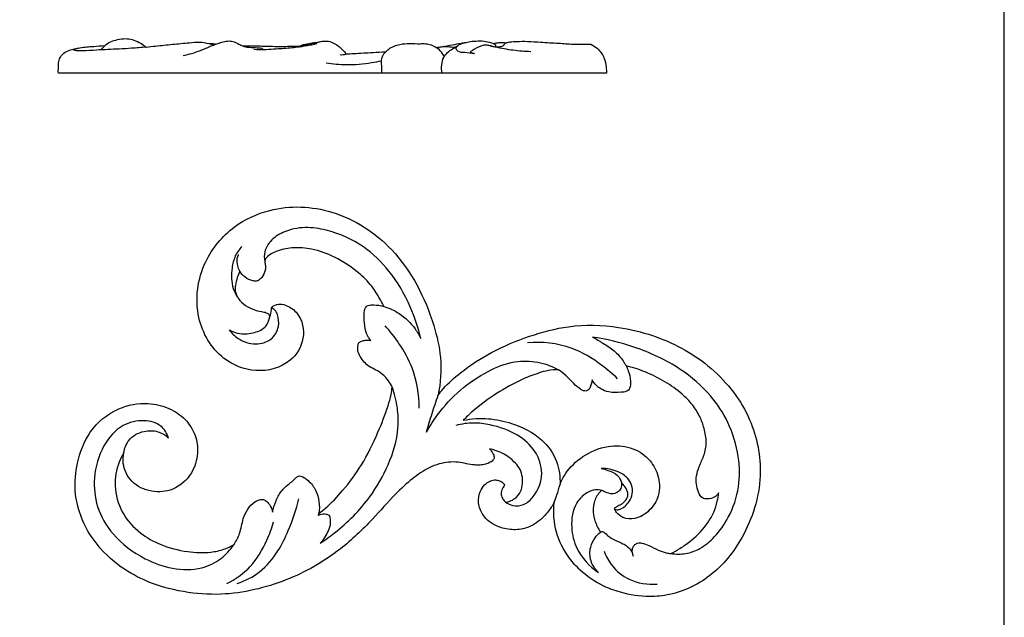
# Model space of a CAD drawing. Units: millimetres. Extents: x 0 to 1344, y 26 to 1183.
# Drawn here: x 943 to 1344, y 595 to 838 of the extents above; entities that cross this region are included whole.
import ezdxf

# ---------------------------------------------------------------- set-up
doc = ezdxf.new("R2010")
doc.units = ezdxf.units.MM
doc.layers.add('Default', color=7, linetype='Continuous', true_color=0xffffff)

# ---------------------------------------------------------------- blocks, each defined once
blk = doc.blocks.new('N-297R_279_159')
at = {"layer": 'Default'}
for points, knots in [([(1045.11, 720.69), (1045.37, 720.96), (1046.39, 721.83), (1048.75, 722.29), (1052.26, 721.34), (1057.37, 717.49), (1059.35, 707.86), (1052.68, 696.97), (1038.72, 693.45), (1023.07, 699.71), (1012.9, 717.38), (1015.97, 738.85), (1028.63, 754.03), (1047.06, 762.61), (1071.67, 761.61), (1097.75, 744.46), (1109.86, 720.55), (1114.72, 699.73), (1114.02, 690), (1113.03, 684.98)], [0, 0, 0, 0, 0.91194, 3.162284, 5.404852, 9.530474, 17.882032, 26.194841, 37.888421, 49.113882, 64.615765, 82.975738, 97.562159, 110.378588, 130.630752, 153.757212, 181.965446, 192.645583, 204.937465, 204.937465, 204.937465, 204.937465]), ([(1105.98, 708.02), (1104.94, 712.45), (1101.65, 722.16), (1094.15, 735.31), (1082.45, 746.53), (1070.15, 752.03), (1058.68, 753.82), (1050.59, 752.1), (1044.77, 748.33), (1042.12, 743.81), (1042.14, 740.77), (1042.38, 739.45)], [0, 0, 0, 0, 10.911146, 24.511132, 35.968457, 49.278092, 56.157871, 63.595854, 68.580124, 72.419073, 75.623608, 75.623608, 75.623608, 75.623608]), ([(1033.06, 745.55), (1032, 744.41), (1030.08, 741.7), (1028.67, 735.77), (1028.71, 729.76), (1030.57, 726.05), (1031.26, 724.96)], [0, 0, 0, 0, 3.74253, 7.773136, 14.516088, 17.602265, 17.602265, 17.602265, 17.602265]), ([(1032.24, 735.46), (1031.85, 736.18), (1031.24, 737.86), (1031, 740.27), (1031.54, 741.74), (1031.8, 742.24)], [0, 0, 0, 0, 1.957848, 4.269598, 5.629756, 5.629756, 5.629756, 5.629756]), ([(1090.96, 721.17), (1090.54, 721.98), (1089.15, 724.49), (1086.4, 729.23), (1080.28, 735.6), (1071.81, 741.23), (1062.38, 744.71), (1054.48, 745.33), (1048.27, 744.28), (1044.47, 742.39), (1042.7, 740.66), (1042.44, 739.88), (1042.38, 739.45)], [0, 0, 0, 0, 2.193806, 6.907855, 13.094598, 23.237088, 31.099523, 36.969479, 42.074158, 46.066712, 46.926005, 47.956993, 47.956993, 47.956993, 47.956993]), ([(1042.38, 739.45), (1042.53, 738.91), (1042.73, 737.73), (1042.65, 735.43), (1041.57, 733.13), (1040.19, 731.95), (1039.6, 731.58)], [0, 0, 0, 0, 1.358134, 2.85417, 5.472432, 7.157624, 7.157624, 7.157624, 7.157624]), ([(1032.24, 735.46), (1031.85, 734.62), (1031.13, 732.73), (1030.45, 730.25), (1030.26, 728.16), (1030.62, 726.37), (1031.65, 723.83), (1034.62, 721.39), (1038.24, 719.52), (1041.2, 719), (1043.13, 718.66), (1043.8, 718.18), (1044.1, 717.87)], [0, 0, 0, 0, 2.219148, 4.864916, 6.15052, 7.224145, 9.224876, 12.598247, 16.16017, 18.916939, 19.791522, 20.828105, 20.828105, 20.828105, 20.828105]), ([(1039.6, 731.58), (1039.39, 731.53), (1038.69, 731.43), (1036.83, 731.66), (1034.28, 732.8), (1032.79, 734.54), (1032.24, 735.46)], [0, 0, 0, 0, 0.517186, 1.677885, 4.444865, 7.023935, 7.023935, 7.023935, 7.023935]), ([(1044.1, 717.87), (1044.17, 717.72), (1044.32, 717.26), (1044.34, 716.77), (1044.31, 716.46)], [0, 0, 0, 0, 0.404226, 1.152627, 1.152627, 1.152627, 1.152627]), ([(1044.31, 716.46), (1044.46, 716.82), (1044.94, 718.18), (1045.13, 719.64), (1045.11, 720.69)], [0, 0, 0, 0, 0.937071, 3.461087, 3.461087, 3.461087, 3.461087]), ([(1047.6, 717.74), (1047.37, 718.42), (1046.72, 719.61), (1045.64, 720.41), (1045.11, 720.69)], [0, 0, 0, 0, 1.702457, 3.145733, 3.145733, 3.145733, 3.145733]), ([(1085.66, 707.32), (1085.31, 707.67), (1084.18, 709.03), (1083.11, 712.35), (1082.84, 716.26), (1082.86, 719.42), (1083.5, 720.72), (1083.68, 721.02)], [0, 0, 0, 0, 1.184968, 4.206548, 8.118364, 10.719652, 11.55695, 11.55695, 11.55695, 11.55695]), ([(1083.68, 721.02), (1083.95, 721.24), (1084.88, 721.86), (1087.49, 721.76), (1089.61, 721.58), (1090.96, 721.17)], [0, 0, 0, 0, 0.840864, 2.612567, 6.000981, 6.000981, 6.000981, 6.000981]), ([(1090.96, 721.17), (1093.13, 720.49), (1097.99, 718.25), (1103.01, 713.37), (1105.32, 709.42), (1105.98, 708.02)], [0, 0, 0, 0, 5.454545, 12.691244, 16.390414, 16.390414, 16.390414, 16.390414]), ([(1027.91, 711.6), (1028.9, 710.24), (1031.95, 707.26), (1038.33, 705.19), (1045.3, 707.07), (1048.45, 712.54), (1048.07, 716.23), (1047.6, 717.74)], [0, 0, 0, 0, 4.032907, 10.031639, 15.303983, 20.012742, 23.834464, 23.834464, 23.834464, 23.834464]), ([(1027.91, 711.6), (1029.25, 710.85), (1032.7, 709.56), (1038.04, 710.22), (1042.98, 712.3), (1044.09, 715.27), (1044.31, 716.46)], [0, 0, 0, 0, 3.701686, 8.544446, 12.754565, 15.65179, 15.65179, 15.65179, 15.65179]), ([(1105.35, 679.68), (1105.34, 685.23), (1103.76, 694.73), (1097.68, 705.64), (1093.47, 711.06), (1091.41, 713.31)], [0, 0, 0, 0, 13.351458, 22.433712, 29.780822, 29.780822, 29.780822, 29.780822]), ([(1113.03, 684.98), (1113.69, 685.87), (1116.37, 689.23), (1123.41, 695.49), (1135.07, 703.07), (1150.01, 709.29), (1167.36, 713.94), (1184.62, 713.49), (1204.2, 708.75), (1224.18, 698.23), (1240.57, 678.19), (1246.32, 652.67), (1239.67, 629.38), (1226.04, 611.39), (1211.07, 603.86), (1197.87, 602.57), (1188.63, 604.01), (1178.94, 607.56), (1171.84, 612.41), (1165.17, 619.78), (1160.46, 629.09), (1159.87, 637.29), (1160.25, 641.31)], [0, 0, 0, 0, 2.686509, 10.311924, 22.473323, 35.955653, 49.039627, 65.355656, 76.751483, 97.318133, 118.43165, 136.839801, 157.952648, 174.411379, 189.939689, 196.43855, 206.064213, 212.098787, 221.156428, 226.362048, 235.893601, 245.597088, 245.597088, 245.597088, 245.597088]), ([(1094.31, 688.35), (1093.9, 689.21), (1092.78, 691.12), (1090.53, 693.54), (1087.68, 695.29), (1084.11, 696.89), (1081.67, 699.86), (1080.06, 703.25), (1080.28, 705.26), (1080.59, 706.24)], [0, 0, 0, 0, 2.282111, 5.283192, 7.827372, 10.280223, 14.603087, 16.696463, 19.166207, 19.166207, 19.166207, 19.166207]), ([(1080.59, 706.24), (1080.95, 706.53), (1081.85, 707.09), (1083.6, 707.46), (1084.93, 707.44), (1085.66, 707.32)], [0, 0, 0, 0, 1.120711, 2.476501, 4.259072, 4.259072, 4.259072, 4.259072]), ([(1186.11, 691.68), (1184.11, 693.65), (1178.32, 698.54), (1166.55, 705.68), (1155.41, 706.81), (1149.46, 706.35)], [0, 0, 0, 0, 6.735491, 18.190299, 32.543958, 32.543958, 32.543958, 32.543958]), ([(1175.84, 708.66), (1177.31, 707.88), (1180.3, 706.11), (1184.87, 703.28), (1187.78, 699.85), (1189.19, 697.64), (1189.57, 696.97)], [0, 0, 0, 0, 3.989115, 8.362672, 12.80889, 14.654559, 14.654559, 14.654559, 14.654559]), ([(1207.79, 620.47), (1209.78, 620.16), (1213.94, 620.15), (1220.32, 622.42), (1226.36, 627.62), (1232.18, 636.02), (1236.1, 647.31), (1235.7, 660.82), (1231.85, 673.69), (1223.67, 686.02), (1210.8, 697.07), (1194.08, 704.82), (1181.59, 707.85), (1175.84, 708.66)], [0, 0, 0, 0, 4.85062, 9.795946, 15.938035, 23.65385, 34.188669, 43.99393, 55.650903, 66.023052, 79.117609, 95.875842, 109.81734, 109.81734, 109.81734, 109.81734]), ([(1108.29, 669.99), (1109.64, 672.4), (1113.62, 678.57), (1121.71, 687.41), (1132.48, 694.72), (1143.37, 699.1), (1153.56, 698.97), (1159.41, 696.8), (1162, 695.37)], [0, 0, 0, 0, 6.624432, 17.596826, 28.512478, 37.707765, 45.3044, 52.424432, 52.424432, 52.424432, 52.424432]), ([(1162, 695.37), (1160.59, 695.38), (1157.9, 695.17), (1153.08, 693.76), (1145.88, 690.99), (1136.68, 685.83), (1128.62, 680.03), (1124.45, 675.99), (1123.26, 674.76)], [0, 0, 0, 0, 3.388116, 6.420538, 12.040749, 21.890731, 31.677231, 35.803873, 35.803873, 35.803873, 35.803873]), ([(1173.14, 686.68), (1172.85, 686.68), (1172.09, 686.77), (1170.36, 687.76), (1167.95, 689.82), (1165.35, 692.91), (1163.09, 694.62), (1162, 695.37)], [0, 0, 0, 0, 0.690999, 1.807947, 4.704878, 8.292483, 11.465085, 11.465085, 11.465085, 11.465085]), ([(1189.57, 696.97), (1189.91, 696.29), (1190.75, 694.28), (1191.5, 691.42), (1191.39, 688.69), (1190.86, 687.53), (1190.59, 687.08)], [0, 0, 0, 0, 1.830049, 5.236153, 7.013624, 8.259308, 8.259308, 8.259308, 8.259308]), ([(1227.26, 645.17), (1227.15, 644.92), (1226.76, 644.26), (1225.22, 643.17), (1223.05, 642.5), (1220.22, 643.01), (1218.28, 646.69), (1217.81, 651.27), (1219.38, 656.3), (1221.54, 660.53), (1222.57, 665.92), (1221.51, 671.29), (1219.69, 676.5), (1216.65, 681.27), (1211.9, 686.16), (1205.39, 690.69), (1197.68, 694.57), (1192.23, 696.32), (1189.57, 696.97)], [0, 0, 0, 0, 0.649556, 1.804625, 4.426314, 5.956959, 8.262122, 13.58587, 16.794664, 20.751093, 25.018575, 29.639971, 33.738758, 38.231308, 43.087727, 50.044355, 57.179288, 63.750528, 63.750528, 63.750528, 63.750528]), ([(1175.73, 691.18), (1175.67, 690.62), (1175.4, 689.46), (1174.92, 687.9), (1174, 686.89), (1173.35, 686.71), (1173.14, 686.68)], [0, 0, 0, 0, 1.334341, 2.857127, 3.897036, 4.426151, 4.426151, 4.426151, 4.426151]), ([(1190.59, 687.08), (1190.33, 686.88), (1189.39, 686.29), (1186.57, 686.09), (1182.98, 685.96), (1178.66, 687.57), (1176.61, 689.74), (1175.73, 691.18)], [0, 0, 0, 0, 0.800926, 2.615804, 6.614675, 9.390592, 13.43834, 13.43834, 13.43834, 13.43834]), ([(1064.48, 636.82), (1065.37, 637.5), (1068.87, 640.31), (1074.91, 646.73), (1082.49, 656.9), (1088.21, 668.79), (1092.01, 678.49), (1093.83, 684.72), (1094.2, 687.32), (1094.31, 688.35)], [0, 0, 0, 0, 2.70074, 10.760951, 21.096291, 33.053292, 42.325471, 46.106267, 48.611984, 48.611984, 48.611984, 48.611984]), ([(1065.01, 624.69), (1067.02, 626), (1074.5, 631.41), (1084.68, 641.7), (1093.25, 656.52), (1097.06, 669.18), (1096.68, 680.09), (1095.31, 685.62), (1094.31, 688.35)], [0, 0, 0, 0, 5.76188, 22.178211, 34.263471, 46.67967, 53.275216, 60.265445, 60.265445, 60.265445, 60.265445]), ([(1135.89, 659.33), (1135.8, 659.15), (1135.4, 658.44), (1134.16, 657.5), (1132.25, 656.77), (1130.06, 656.45), (1127.45, 656.52), (1124.49, 657.08), (1121.03, 657.85), (1117.27, 657.76), (1113.28, 657.08), (1108.16, 655.05), (1102.14, 650.89), (1094.46, 643.73), (1085.57, 633.38), (1074.78, 623.06), (1062.71, 614.98), (1050.94, 609.33), (1038.15, 605.41), (1024.07, 603.35), (1008.74, 604.53), (994.4, 608.52), (981.35, 616.15), (970.07, 627.74), (964.31, 643.17), (965.77, 658.11), (970.51, 670.98), (981.64, 680.14), (993.84, 682.34), (1003.35, 680.08), (1010.3, 675.54), (1014.53, 668.86), (1015.55, 660.92), (1012.97, 652.43), (1005.76, 645.9), (996.07, 645.13), (987.78, 648.97), (984.44, 655.92), (984.73, 660.06), (985.02, 661.44)], [0, 0, 0, 0, 0.488115, 1.924, 3.618353, 5.357816, 7.213035, 9.861986, 12.572902, 15.718708, 18.807403, 22.2618, 28.856909, 36.260062, 47.428732, 61.641812, 71.948643, 82.196957, 92.905242, 103.968851, 116.170687, 129.589956, 139.34745, 152.200032, 167.810099, 176.932549, 187.890106, 199.945618, 209.639166, 216.616029, 222.984998, 229.113751, 234.985477, 241.674767, 249.752475, 256.640038, 263.929132, 270.338168, 273.730232, 273.730232, 273.730232, 273.730232]), ([(1108.29, 669.99), (1109.01, 672.5), (1110.53, 677.52), (1112.17, 682.49), (1113.03, 684.98)], [0, 0, 0, 0, 6.269691, 12.583921, 12.583921, 12.583921, 12.583921]), ([(1003.21, 667.66), (1002.56, 669.44), (1000.18, 673.36), (992.67, 675.21), (983.42, 673.15), (975.71, 664.04), (972.31, 652.01), (973.58, 639.05), (980.72, 626.9), (991.97, 618.5), (1004.67, 613.86), (1015.83, 613.64), (1024.6, 617.87), (1028.42, 621.98), (1029.88, 624.15)], [0, 0, 0, 0, 4.553612, 10.206934, 17.277461, 26.362423, 37.222484, 46.660569, 56.842754, 70.133527, 79.523119, 89.077553, 95.998565, 102.283087, 102.283087, 102.283087, 102.283087]), ([(1123.26, 674.76), (1126.6, 675.43), (1133.34, 675.92), (1144.4, 673.45), (1155.01, 668.29), (1161.89, 658.66), (1162.79, 651.79), (1162.66, 648.67)], [0, 0, 0, 0, 8.196416, 15.938197, 27.08073, 35.698268, 43.195547, 43.195547, 43.195547, 43.195547]), ([(985.02, 661.44), (985.28, 663.27), (986.76, 667.54), (992.63, 670.65), (998.76, 670.64), (1001.94, 668.77), (1003.21, 667.66)], [0, 0, 0, 0, 4.431692, 10.176031, 14.638906, 18.672826, 18.672826, 18.672826, 18.672826]), ([(1140.48, 641.4), (1141.38, 640.76), (1143.76, 639.64), (1148.29, 640.12), (1153.26, 644.67), (1156.36, 652.9), (1153.03, 662.68), (1144.99, 669.7), (1135.89, 672.8), (1127.28, 673.98), (1122.59, 673.29), (1120.23, 672.66)], [0, 0, 0, 0, 2.652403, 6.11733, 10.212392, 18.231116, 25.733394, 33.50803, 43.100581, 48.402244, 54.291501, 54.291501, 54.291501, 54.291501]), ([(1134, 663.15), (1134.32, 662.77), (1134.83, 662.07), (1135.65, 660.87), (1135.85, 659.9), (1135.89, 659.33)], [0, 0, 0, 0, 1.176012, 2.091275, 3.467209, 3.467209, 3.467209, 3.467209]), ([(1140.62, 660.52), (1140.2, 660.78), (1138.81, 661.57), (1136.59, 662.47), (1134.77, 662.97), (1134, 663.15)], [0, 0, 0, 0, 1.192094, 3.848057, 5.727216, 5.727216, 5.727216, 5.727216]), ([(1162.66, 648.67), (1163.27, 650.16), (1165.58, 654.57), (1171.92, 660.77), (1181.48, 664.69), (1191.39, 664.29), (1198.9, 659.78), (1203.06, 652.46), (1203.68, 644.34), (1199.43, 637.79), (1193.94, 634.31), (1188.61, 634.6), (1185.87, 636.81), (1184.98, 638.38), (1184.9, 639)], [0, 0, 0, 0, 3.889257, 11.870138, 20.745836, 27.966434, 34.958655, 40.70998, 47.713417, 53.255515, 58.67739, 62.603404, 65.179014, 66.736119, 66.736119, 66.736119, 66.736119]), ([(985.02, 661.44), (984.28, 660.25), (982.17, 656.08), (980.74, 647.64), (983.66, 636.88), (990.94, 628.78), (1000.45, 623.57), (1010.27, 621), (1019.16, 620.64), (1025.56, 621.95), (1028.58, 623.38), (1029.88, 624.15)], [0, 0, 0, 0, 3.378309, 11.16717, 19.971028, 29.21123, 36.500816, 45.767429, 53.36436, 57.67268, 61.318599, 61.318599, 61.318599, 61.318599]), ([(1140.48, 641.4), (1141.09, 641.46), (1142.43, 641.77), (1144.71, 643.08), (1146.86, 645.54), (1147.51, 649.07), (1147.36, 652.41), (1146.17, 655.54), (1143.73, 658.19), (1141.81, 659.77), (1140.62, 660.52)], [0, 0, 0, 0, 1.487884, 3.247603, 6.265057, 8.955974, 11.655493, 14.246497, 16.816609, 20.193385, 20.193385, 20.193385, 20.193385]), ([(1184.98, 638.62), (1185.24, 638.47), (1185.95, 638.18), (1187.5, 638.63), (1189.24, 639.74), (1191.11, 641.83), (1192.35, 644.81), (1192.1, 648.35), (1190.06, 651.67), (1185.75, 654.37), (1181.83, 655.18), (1179.48, 655.13)], [0, 0, 0, 0, 0.723052, 1.762025, 3.677074, 5.663614, 8.408821, 11.212126, 13.839604, 17.482047, 23.128445, 23.128445, 23.128445, 23.128445]), ([(1179.48, 655.13), (1180.41, 654.96), (1182.68, 654.26), (1186.1, 652.89), (1187.34, 650.47), (1187.67, 649.41)], [0, 0, 0, 0, 2.261644, 5.760678, 8.408567, 8.408567, 8.408567, 8.408567]), ([(1045.58, 637.38), (1045.72, 638.11), (1046.27, 640.32), (1047.64, 643.89), (1050.11, 647.22), (1052.77, 649.21), (1054.54, 650.63), (1055.56, 651.78), (1056.23, 652.09), (1056.46, 652.18)], [0, 0, 0, 0, 1.783113, 5.47349, 9.124356, 11.54324, 13.426636, 14.592273, 15.174849, 15.174849, 15.174849, 15.174849]), ([(1056.46, 652.18), (1056.85, 652.1), (1058.21, 651.72), (1060.72, 649.86), (1064.32, 645.16), (1064.92, 639.96), (1064.48, 636.82)], [0, 0, 0, 0, 0.962541, 3.36256, 7.32721, 14.94975, 14.94975, 14.94975, 14.94975]), ([(1160.25, 641.31), (1159.9, 640.64), (1158.55, 638.32), (1155.21, 634.28), (1149.69, 630.55), (1143.04, 629.89), (1136.42, 631.4), (1131.27, 635.22), (1129.14, 640.87), (1129.71, 645.39), (1131.63, 648.35), (1133.75, 649.95), (1135.79, 650.56), (1137.63, 650.34), (1139.06, 649.66), (1139.77, 648.94), (1140.02, 648.6)], [0, 0, 0, 0, 1.822572, 6.431916, 12.53935, 17.184268, 22.012618, 27.971043, 32.211343, 35.855019, 38.492318, 40.475635, 42.135316, 43.453557, 44.848493, 45.852877, 45.852877, 45.852877, 45.852877]), ([(1140.02, 648.6), (1140, 648.48), (1139.92, 648.07), (1139.49, 647.35), (1138.76, 646.19), (1138.52, 644.39), (1139.31, 642.67), (1140.07, 641.76), (1140.48, 641.4)], [0, 0, 0, 0, 0.291151, 1.009346, 1.987485, 3.588199, 5.096511, 6.4045, 6.4045, 6.4045, 6.4045]), ([(1160.25, 641.31), (1160.66, 642.31), (1161.57, 644.72), (1162.3, 647.2), (1162.66, 648.67)], [0, 0, 0, 0, 2.583616, 6.202384, 6.202384, 6.202384, 6.202384]), ([(1179.64, 646.16), (1178.82, 646.39), (1176.7, 646.64), (1172.85, 645.16), (1168.08, 640.25), (1166.75, 631.5), (1169.36, 620.91), (1174.66, 615.23), (1178.31, 612.79)], [0, 0, 0, 0, 2.04604, 4.977156, 9.570096, 17.865832, 24.843705, 35.372927, 35.372927, 35.372927, 35.372927]), ([(1179.64, 646.16), (1179.33, 645.92), (1177.87, 644.6), (1176.22, 641.15), (1176, 636.16), (1177.43, 632.15), (1178.62, 629.96), (1179.09, 629.22)], [0, 0, 0, 0, 0.953283, 4.705505, 8.765941, 12.659528, 14.762639, 14.762639, 14.762639, 14.762639]), ([(1187.67, 649.41), (1187.81, 648.61), (1187.7, 646.99), (1186.12, 645.21), (1183.7, 644.5), (1181.55, 645.43), (1180.17, 645.93), (1179.64, 646.16)], [0, 0, 0, 0, 1.970872, 3.600119, 5.43011, 7.618081, 9.004552, 9.004552, 9.004552, 9.004552]), ([(1184.9, 639), (1185.04, 639.15), (1185.67, 639.77), (1187.25, 640.29), (1189.1, 641.59), (1190.47, 643.62), (1190.23, 646.02), (1189.09, 647.84), (1188.18, 648.93), (1187.67, 649.41)], [0, 0, 0, 0, 0.49627, 2.080041, 3.888843, 5.902513, 7.605562, 9.333375, 11.009228, 11.009228, 11.009228, 11.009228]), ([(1029.88, 624.15), (1030.77, 625.58), (1032.6, 628.93), (1033.26, 634.13), (1035.21, 638.66), (1037.6, 641.11), (1039.79, 642.35), (1040.94, 642.53), (1041.53, 642.54)], [0, 0, 0, 0, 4.039268, 9.017967, 12.453111, 15.719041, 17.02517, 18.441558, 18.441558, 18.441558, 18.441558]), ([(1031.2, 608.28), (1034.46, 609.35), (1041.03, 612.68), (1047.77, 620.77), (1052.73, 631.07), (1055.24, 638.33), (1056.32, 642.75)], [0, 0, 0, 0, 8.237276, 17.264873, 24.713907, 35.643059, 35.643059, 35.643059, 35.643059]), ([(1041.53, 642.54), (1041.94, 642.43), (1043.08, 641.97), (1044.64, 640.21), (1045.38, 638.46), (1045.58, 637.38)], [0, 0, 0, 0, 1.033858, 2.870893, 5.489881, 5.489881, 5.489881, 5.489881]), ([(1207.79, 620.47), (1209.05, 621.08), (1211.98, 622.68), (1217.35, 626.65), (1223.33, 632.7), (1226.51, 639.81), (1227.16, 644.04), (1227.26, 645.17)], [0, 0, 0, 0, 3.354045, 8.01817, 16.006923, 23.510685, 26.243709, 26.243709, 26.243709, 26.243709]), ([(1064.24, 636.04), (1064.3, 636.24), (1064.38, 636.5), (1064.46, 636.76), (1064.48, 636.82)], [0, 0, 0, 0, 0.5010031, 0.6545852, 0.6545852, 0.6545852, 0.6545852]), ([(1068.81, 635.94), (1068.22, 636.25), (1066.68, 636.75), (1065.06, 636.4), (1064.24, 636.04)], [0, 0, 0, 0, 1.611589, 3.763947, 3.763947, 3.763947, 3.763947]), ([(1065.01, 624.69), (1066.41, 626.11), (1068.15, 628.84), (1069.5, 632.85), (1069.12, 635.03), (1068.81, 635.94)], [0, 0, 0, 0, 4.796002, 7.641694, 9.934937, 9.934937, 9.934937, 9.934937]), ([(1026.94, 608.24), (1030.47, 610), (1037.35, 614.85), (1042.92, 624.41), (1045.33, 630.88), (1046.03, 633.46)], [0, 0, 0, 0, 9.472546, 19.626626, 26.047338, 26.047338, 26.047338, 26.047338]), ([(1178.31, 612.79), (1176.96, 614.09), (1174.77, 617.35), (1174.68, 622.78), (1176.59, 626.75), (1178.29, 628.56), (1179.09, 629.22)], [0, 0, 0, 0, 4.50094, 8.972427, 12.359659, 14.853225, 14.853225, 14.853225, 14.853225]), ([(1179.09, 629.22), (1179.2, 629.28), (1179.47, 629.4), (1179.77, 629.45), (1179.94, 629.46)], [0, 0, 0, 0, 0.3049119, 0.7155001, 0.7155001, 0.7155001, 0.7155001]), ([(1179.94, 629.46), (1180.2, 629.35), (1181.01, 628.94), (1182.41, 627.34), (1185, 625.75), (1187.92, 624.78), (1190.47, 623.27), (1191.58, 621.81), (1192.08, 620.86)], [0, 0, 0, 0, 0.668197, 2.150392, 5.044028, 7.843651, 9.521722, 12.095965, 12.095965, 12.095965, 12.095965]), ([(1192.08, 620.86), (1192.04, 621.26), (1192.08, 622.32), (1192.69, 623.83), (1194.21, 624.91), (1196.42, 624.84), (1199.21, 623.64), (1202.35, 621.93), (1205.37, 620.81), (1207.16, 620.53), (1207.79, 620.47)], [0, 0, 0, 0, 0.961184, 2.548121, 3.715851, 5.199329, 7.614707, 10.966488, 13.790392, 15.303248, 15.303248, 15.303248, 15.303248]), ([(1180.64, 621.39), (1181.37, 619.38), (1183.88, 614.73), (1191.16, 608.83), (1198.37, 607.77), (1202.2, 608.06)], [0, 0, 0, 0, 5.151579, 12.457501, 21.694153, 21.694153, 21.694153, 21.694153]), ([(1192.08, 620.86), (1192.1, 620.61), (1192.17, 620.13), (1192.34, 619.67), (1192.44, 619.45)], [0, 0, 0, 0, 0.597749, 1.165043, 1.165043, 1.165043, 1.165043])]:
    blk.add_open_spline(points, degree=3, knots=knots, dxfattribs=at)

msp = doc.modelspace()

# ---------------------------------------------------------------- linework, layer by layer
at = {"layer": 'Default'}
msp.add_line((1181.64, 816.19), (958.34, 816.19), dxfattribs=at)
msp.add_lwpolyline([(2.9, 26.18), (1343.62, 26.18), (1343.62, 1183.25), (2.9, 1183.25), (2.9, 26.18)], dxfattribs=at)
for points, knots in [([(975.79, 825.69), (976.13, 826.13), (976.79, 826.88), (978.13, 828.23), (980.31, 829.37), (983.24, 830.08), (986.28, 830.4), (989.23, 829.69), (991.82, 828.46), (993.43, 827.38), (994.14, 826.81)], [0, 0, 0, 0, 1.659124, 2.985556, 5.710086, 8.864963, 12.022335, 14.770689, 17.840359, 20.575867, 20.575867, 20.575867, 20.575867]), ([(958.34, 816.19), (958.32, 816.93), (958.33, 818.15), (958.39, 820.11), (958.69, 822.3), (960.38, 824.45), (963.39, 825.79), (967.53, 826.69), (972.37, 827.07), (975.78, 827.34), (977.3, 827.43)], [0, 0, 0, 0, 2.22523, 3.636892, 5.905113, 8.722956, 11.379285, 15.651663, 21.371548, 25.928219, 25.928219, 25.928219, 25.928219]), ([(994.14, 826.81), (992.16, 826.61), (988.49, 826.28), (981.75, 825.93), (975.13, 825.64), (969.45, 825.28), (966.59, 825.3), (965.4, 825.34), (964.93, 825.43), (964.65, 825.55), (964.53, 825.75), (964.86, 825.94), (965.54, 826.17), (966.24, 826.37), (966.77, 826.46)], [0, 0, 0, 0, 5.989678, 11.047677, 20.2462, 25.859417, 28.119911, 28.823298, 29.420162, 29.555092, 29.734211, 29.984407, 30.458654, 32.062569, 32.062569, 32.062569, 32.062569]), ([(994.14, 826.81), (995.39, 826.95), (998.96, 827.34), (1004.81, 827.93), (1010.78, 828.48), (1015.76, 829.01), (1018.44, 828.56), (1019.71, 828.23)], [0, 0, 0, 0, 3.755461, 10.765436, 17.654572, 21.761642, 25.71079, 25.71079, 25.71079, 25.71079]), ([(1009.11, 823.34), (1011.55, 823.87), (1015.47, 824.96), (1019.79, 826.92), (1021.86, 827.77), (1022.48, 828.03)], [0, 0, 0, 0, 7.475355, 12.157034, 14.193882, 14.193882, 14.193882, 14.193882]), ([(1019.71, 828.23), (1019.81, 828.26), (1020.12, 828.33), (1020.76, 828.3), (1021.57, 828.12), (1022.19, 828.06), (1022.48, 828.03)], [0, 0, 0, 0, 0.293993, 0.943849, 1.899952, 2.795574, 2.795574, 2.795574, 2.795574]), ([(1019.71, 828.23), (1020.03, 828.14), (1020.69, 827.96), (1021.35, 827.79), (1021.69, 827.7)], [0, 0, 0, 0, 0.993358, 2.051643, 2.051643, 2.051643, 2.051643]), ([(1022.48, 828.03), (1022.75, 828.13), (1023.56, 828.41), (1025.15, 828.91), (1027.19, 829.35), (1029.5, 829.26), (1031.34, 828.23), (1032.58, 827.67), (1033.15, 827.38)], [0, 0, 0, 0, 0.861068, 2.555076, 5.001478, 7.125415, 9.290778, 11.221564, 11.221564, 11.221564, 11.221564]), ([(1035.2, 826.64), (1034.76, 826.76), (1034.07, 826.98), (1033.4, 827.26), (1033.15, 827.38)], [0, 0, 0, 0, 1.368504, 2.176522, 2.176522, 2.176522, 2.176522]), ([(1033.15, 827.38), (1033.95, 827.37), (1035.91, 827.35), (1038.83, 827.28), (1042.17, 827.2), (1045.61, 827.1), (1049.11, 827.08), (1052.71, 827.12), (1055.06, 827.16), (1056.38, 827.19)], [0, 0, 0, 0, 2.384165, 5.875598, 8.765905, 12.421552, 16.178684, 19.280064, 23.228955, 23.228955, 23.228955, 23.228955]), ([(1041.59, 825.7), (1041.62, 825.74), (1041.68, 825.89), (1041.55, 826.21), (1040.4, 826.3), (1038.38, 826.47), (1036.35, 826.58), (1035.2, 826.64)], [0, 0, 0, 0, 0.14707, 0.473211, 0.842459, 3.359861, 6.829489, 6.829489, 6.829489, 6.829489]), ([(1056.85, 826.88), (1057.43, 827.18), (1058.65, 827.72), (1060.59, 828.1), (1062.09, 828.39), (1063.09, 828.4), (1063.43, 828.4), (1063.66, 828.28), (1063.26, 828.1), (1062.58, 827.9), (1059.99, 827.26), (1056.98, 826.92), (1052.32, 826.25), (1047.88, 826.05), (1042.66, 825.64), (1039.62, 825.7), (1037.91, 825.79)], [0, 0, 0, 0, 1.955411, 3.99087, 5.882426, 6.563571, 6.92003, 6.993871, 7.186434, 7.733497, 9.771441, 14.416786, 17.226928, 23.791464, 27.781328, 32.91454, 32.91454, 32.91454, 32.91454]), ([(1056.38, 827.19), (1056.98, 827.41), (1058.52, 827.93), (1060.97, 828.49), (1062.84, 828.67), (1063.72, 828.69)], [0, 0, 0, 0, 1.916047, 4.885688, 7.520282, 7.520282, 7.520282, 7.520282]), ([(1063.72, 828.69), (1064.21, 828.86), (1065.44, 829.16), (1067.35, 829.37), (1069.9, 828.88), (1072.76, 827.13), (1074.67, 825.23), (1075.53, 824.04)], [0, 0, 0, 0, 1.557356, 3.805492, 5.695894, 9.242871, 13.668606, 13.668606, 13.668606, 13.668606]), ([(1091.62, 824.91), (1092.02, 825.3), (1093.72, 826.73), (1097.09, 828.08), (1101.52, 828.29), (1105, 828.14), (1107.97, 828.25), (1110.22, 827.77), (1111.61, 827.06), (1112.25, 826.63)], [0, 0, 0, 0, 1.660563, 6.637923, 10.507391, 14.903516, 17.088791, 19.403177, 21.721865, 21.721865, 21.721865, 21.721865]), ([(1112.25, 826.63), (1113.02, 826.73), (1115.25, 827.05), (1118.62, 827.65), (1121.72, 828.31), (1124.11, 828.62), (1126.41, 829.21), (1129.3, 829.31), (1132.48, 829.3), (1134.47, 828.68), (1135.39, 828.3)], [0, 0, 0, 0, 2.32527, 6.757985, 10.247995, 11.844996, 13.977746, 17.333449, 20.486109, 23.482172, 23.482172, 23.482172, 23.482172]), ([(1115.52, 823), (1115.2, 823.63), (1114.3, 825.02), (1113.04, 826.12), (1112.25, 826.63)], [0, 0, 0, 0, 2.114541, 4.92343, 4.92343, 4.92343, 4.92343]), ([(1119.69, 826.6), (1118.79, 826.74), (1116.46, 826.97), (1114.11, 826.87), (1112.7, 826.69)], [0, 0, 0, 0, 2.736573, 7.00778, 7.00778, 7.00778, 7.00778]), ([(1114.57, 816.19), (1114.39, 817.31), (1114.39, 819.48), (1115.16, 823.38), (1118.14, 825.69), (1120.23, 826.95), (1120.95, 827.29)], [0, 0, 0, 0, 3.394886, 6.506481, 11.511056, 13.910552, 13.910552, 13.910552, 13.910552]), ([(1127.89, 824.13), (1126.54, 824.17), (1124.31, 824.62), (1121.5, 824.56), (1120.05, 826.13), (1120.91, 827.42), (1122.4, 828.15), (1123.57, 828.58), (1124.4, 828.72)], [0, 0, 0, 0, 4.058001, 6.887577, 8.078307, 9.516523, 10.625829, 13.161419, 13.161419, 13.161419, 13.161419]), ([(1150.79, 824.93), (1148.39, 824.99), (1143.52, 825.35), (1138.1, 826.38), (1134.6, 827.24), (1132.92, 827.6), (1131.25, 827.57), (1128.94, 826.55), (1127.24, 825.66), (1126.13, 824.86)], [0, 0, 0, 0, 7.186414, 14.611931, 16.526327, 18.005887, 19.753768, 21.411652, 25.506238, 25.506238, 25.506238, 25.506238]), ([(1133.9, 827.38), (1134.78, 827.15), (1136.26, 826.92), (1138.17, 826.95), (1139.58, 827.19), (1139.92, 827.87), (1139.99, 828.07)], [0, 0, 0, 0, 2.736908, 4.408911, 5.905049, 6.547788, 6.547788, 6.547788, 6.547788]), ([(1135.39, 828.3), (1135.76, 828.36), (1136.76, 828.51), (1138.11, 828.62), (1139.38, 828.76), (1140.11, 828.59), (1140.47, 828.47), (1140.56, 828.44)], [0, 0, 0, 0, 1.132211, 3.013644, 4.073523, 4.937607, 5.224914, 5.224914, 5.224914, 5.224914]), ([(1136.47, 827.61), (1136.3, 827.77), (1135.95, 828.03), (1135.57, 828.22), (1135.39, 828.3)], [0, 0, 0, 0, 0.70205, 1.285914, 1.285914, 1.285914, 1.285914]), ([(1136.54, 826.96), (1136.57, 827.11), (1136.58, 827.34), (1136.5, 827.55), (1136.47, 827.61)], [0, 0, 0, 0, 0.4589309, 0.6580256, 0.6580256, 0.6580256, 0.6580256]), ([(1139.99, 828.07), (1140.06, 828.14), (1140.23, 828.29), (1140.43, 828.39), (1140.56, 828.44)], [0, 0, 0, 0, 0.271956, 0.6824426, 0.6824426, 0.6824426, 0.6824426]), ([(1140.56, 828.44), (1140.7, 828.5), (1141.27, 828.72), (1142.79, 829), (1145.61, 829.16), (1149.78, 829.17), (1155.44, 828.71), (1161.66, 828.48), (1167.6, 827.95), (1171.97, 828), (1174.34, 827.94), (1175.18, 827.92)], [0, 0, 0, 0, 0.43894, 1.85115, 4.598542, 8.908889, 14.335353, 21.63026, 27.580662, 32.224713, 34.716387, 34.716387, 34.716387, 34.716387]), ([(1175.18, 827.92), (1176.1, 827.51), (1178.34, 826.1), (1180.78, 822.8), (1181.41, 819.09), (1181.61, 816.99), (1181.64, 816.19)], [0, 0, 0, 0, 3.032966, 7.846617, 11.766016, 14.169581, 14.169581, 14.169581, 14.169581]), ([(1073.15, 823.76), (1073.53, 823.69), (1074.35, 823.65), (1075.15, 823.87), (1075.53, 824.04)], [0, 0, 0, 0, 1.164015, 2.423207, 2.423207, 2.423207, 2.423207]), ([(1075.53, 824.04), (1076.55, 824.09), (1080.22, 824.27), (1085.58, 824.56), (1089.92, 824.81), (1091.62, 824.91)], [0, 0, 0, 0, 3.075898, 11.005113, 16.116578, 16.116578, 16.116578, 16.116578]), ([(1090.04, 816.19), (1090.11, 817.07), (1090.22, 818.66), (1089.76, 820.94), (1090.27, 823.12), (1091.1, 824.36), (1091.62, 824.91)], [0, 0, 0, 0, 2.641536, 4.75061, 6.887662, 9.155747, 9.155747, 9.155747, 9.155747]), ([(1126.13, 824.86), (1126.26, 824.76), (1126.79, 824.41), (1127.42, 824.2), (1127.89, 824.13)], [0, 0, 0, 0, 0.480991, 1.915326, 1.915326, 1.915326, 1.915326]), ([(1089.92, 821.11), (1088.6, 820.82), (1083.9, 819.94), (1076.35, 819.22), (1070.16, 819.81), (1067.45, 820.27)], [0, 0, 0, 0, 4.055247, 14.346108, 22.608273, 22.608273, 22.608273, 22.608273])]:
    msp.add_open_spline(points, degree=3, knots=knots, dxfattribs=at)

# ---------------------------------------------------------------- block references
msp.add_blockref('N-297R_279_159', (0, 0))

doc.saveas('drawing.dxf')
